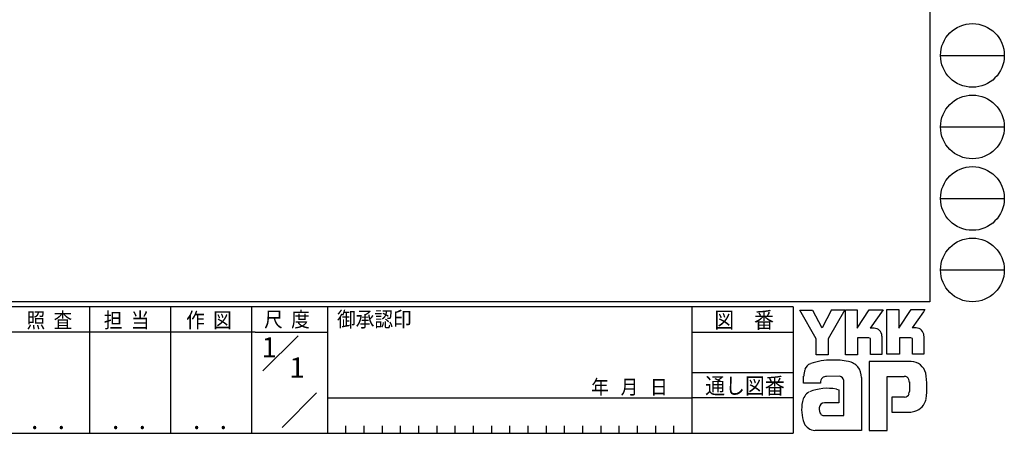
# Model space of a CAD drawing. Extents: x 0 to 2267, y 0 to 1612.
# Drawn here: x 1489 to 2267, y 0 to 327 of the extents above; entities that cross this region are included whole.
import ezdxf
from ezdxf.enums import TextEntityAlignment as Align

# ---------------------------------------------------------------- set-up
doc = ezdxf.new("R2010")
doc.units = 0
doc.layers.add('USER1', color=3, linetype='CONTINUOUS')
doc.layers.add('YKK_ZWAK', color=7, linetype='CONTINUOUS')
doc.styles.get("Standard").update_dxf_attribs({"font": 'ROMANS.SHX', "bigfont": 'EXTFONT.SHX'})
doc.styles.add('YKK_OSSTYLE1', font='romans.shx', dxfattribs={"width": 0.9, "bigfont": 'EXTFONT.SHX'})

# ---------------------------------------------------------------- blocks, each defined once
blk = doc.blocks.new('A201')
at = {"layer": 'YKK_ZWAK', "color": 254, "linetype": 'Continuous'}
for p, q in [((571, 410), (571, 35)), ((571, 35), (21, 35)), ((544, 34), (21, 34)), ((437, 34), (437, 9)), ((452, 34), (452, 9)), ((524, 34), (524, 9)), ((544, 34), (544, 9)), ((548.59, 27.71), (545.31, 33.35)), ((545.31, 33.35), (547.82, 33.35)), ((547.82, 33.35), (549.62, 29.99)), ((551.6, 33.43), (549.77, 29.88)), ((554.19, 33.43), (550.95, 27.7)), ((551.6, 33.43), (554.19, 33.43)), ((554.33, 24.55), (554.33, 33.41)), ((554.33, 33.41), (556.63, 33.41)), ((556.63, 29.77), (559.04, 33.45)), ((556.63, 33.41), (556.63, 29.77)), ((559.04, 33.45), (561.77, 33.45)), ((561.77, 33.45), (559.24, 29.78)), ((562.55, 24.63), (562.55, 33.49)), ((562.55, 33.49), (564.89, 33.49)), ((564.89, 29.78), (567.34, 33.49)), ((564.89, 33.49), (564.89, 29.78)), ((567.34, 33.49), (570.04, 33.49)), ((570.04, 33.49), (569.77, 33.02)), ((569.77, 33.02), (567.54, 29.84)), ((549.62, 29.99), (549.77, 29.88)), ((559.99, 29.78), (559.24, 29.78)), ((568.29, 29.84), (567.54, 29.84)), ((548.59, 24.53), (548.59, 27.71)), ((550.95, 27.7), (550.95, 24.53)), ((558.98, 27.87), (556.7, 27.87)), ((556.7, 27.87), (556.7, 24.55)), ((559.29, 27.75), (558.98, 27.87)), ((559.29, 24.61), (559.29, 27.75)), ((561.53, 28.24), (561.53, 24.61)), ((567.26, 27.89), (564.99, 27.89)), ((564.99, 27.89), (564.99, 24.63)), ((567.57, 27.77), (567.26, 27.89)), ((567.57, 24.65), (567.57, 27.77)), ((569.83, 28.24), (569.83, 24.65)), ((550.95, 24.53), (548.59, 24.53)), ((556.7, 24.55), (554.33, 24.55)), ((561.53, 24.61), (559.29, 24.61)), ((564.99, 24.63), (562.55, 24.63)), ((567.57, 24.68), (567.61, 24.65)), ((569.83, 24.65), (567.57, 24.65)), ((559.02, 23.22), (559.02, 9.57)), ((567.3, 23.22), (559.02, 23.22)), ((524, 21), (544, 21)), ((546.08, 18.95), (546.08, 20.33)), ((553.25, 20.28), (550.61, 20.23)), ((554.02, 12.52), (554.02, 19.47)), ((557.51, 20.01), (557.51, 9.59)), ((562.61, 9.57), (562.61, 20.24)), ((562.61, 20.24), (565.93, 20.24)), ((549.41, 18.95), (546.08, 18.95)), ((552.55, 17.73), (553.05, 17.62)), ((553.05, 17.62), (553.05, 15.05)), ((566.98, 19.17), (566.99, 17.29)), ((452, 16), (524, 16)), ((566.01, 16.15), (563.48, 16.15)), ((563.48, 16.15), (563.48, 13.2)), ((553.05, 15.05), (550.2, 15.05)), ((550, 12.52), (554.02, 12.52)), ((553.71, 12.52), (553.96, 12.52)), ((554.02, 12.52), (554.02, 12.52)), ((563.48, 13.2), (567.28, 13.2)), ((567.28, 13.2), (568.06, 13.37)), ((21, 9), (544, 9)), ((549.41, 9.53), (548.34, 9.53)), ((557.28, 9.55), (549.41, 9.53)), ((557.51, 9.59), (557.28, 9.55)), ((559.02, 9.57), (562.05, 9.57)), ((562.05, 9.57), (562.61, 9.57))]:
    blk.add_line(p, q, dxfattribs=at)
at = {"layer": 'YKK_ZWAK', "color": 8, "linetype": 'Continuous'}
for p, q in [((573.13, 83.72), (585.73, 83.72)), ((573.13, 69.58), (585.73, 69.58)), ((573.13, 55.44), (585.73, 55.44)), ((573.13, 41.3), (585.73, 41.3))]:
    blk.add_line(p, q, dxfattribs=at)
at = {"layer": 'YKK_ZWAK', "color": 131, "linetype": 'Continuous'}
for p, q in [((405, 34), (405, 9)), ((421, 34), (421, 9)), ((437.7, 29), (389, 29)), ((437.7, 29), (452, 29)), ((439.26, 21.33), (446.19, 28.25)), ((524, 29), (544, 29)), ((443.05, 10.18), (449.85, 16.98)), ((544, 16), (524, 16)), ((455.6, 10.5), (455.6, 9)), ((459.2, 10.5), (459.2, 9)), ((462.8, 10.5), (462.8, 9)), ((466.4, 10.5), (466.4, 9)), ((470, 10.5), (470, 9)), ((473.6, 10.5), (473.6, 9)), ((477.2, 10.5), (477.2, 9)), ((480.8, 10.5), (480.8, 9)), ((484.4, 10.5), (484.4, 9)), ((488, 10.5), (488, 9)), ((491.6, 10.5), (491.6, 9)), ((495.2, 10.5), (495.2, 9)), ((498.8, 10.5), (498.8, 9)), ((502.4, 10.5), (502.4, 9)), ((506, 10.5), (506, 9)), ((509.6, 10.5), (509.6, 9)), ((513.2, 10.5), (513.2, 9)), ((516.8, 10.5), (516.8, 9)), ((520.4, 10.5), (520.4, 9))]:
    blk.add_line(p, q, dxfattribs=at)
at = {"layer": 'YKK_ZWAK', "color": 8, "linetype": 'Continuous'}
for centre in [(579.43, 83.72), (579.43, 69.58), (579.43, 55.44), (579.43, 41.3)]:
    blk.add_circle(centre, 6.3, dxfattribs=at)
at = {"layer": 'YKK_ZWAK', "color": 254, "linetype": 'Continuous'}
for centre, radius, start, end in [((559.99, 28.24), 1.54, 0.0017, 89.996), ((568.29, 28.29), 1.54, 0.0017, 89.996), ((551.66, 10.86), 12.63, 89.8916, 109.3085), ((552.03, 8.67), 14.82, 78.7801, 91.4694), ((549.69, 20.31), 3.6, 158.4108, 179.7178), ((548, 21.1), 1.75, 109.0213, 161.5126), ((554.38, 20.07), 3.18, 40.6642, 80.3169), ((554.22, 20.08), 3.29, 358.7806, 38.7656), ((567.19, 20.11), 3.1, 14.4457, 87.0875), ((550.91, 18.99), 1.51, 138.4638, 181.7136), ((550.51, 19.02), 1.21, 85.5055, 126.7804), ((552.9, 19.18), 1.16, 14.7552, 72.4499), ((566.05, 19.37), 0.878, 16.4312, 96.9166), ((564.38, 18.85), 2.62, 4.9342, 17.0355), ((555.55, 18.15), 14.9, 350.9903, 10.6762), ((550.8, 8.39), 9.51, 79.381, 112.0583), ((548.59, 14.77), 2.79, 121.8271, 169.0847), ((566.01, 17.08), 0.933, 269.9547, 342.9014), ((564.36, 17.54), 2.64, 343.6902, 354.7536), ((567.24, 16.32), 3.07, 285.4429, 349.9045), ((553.61, 13.72), 7.92, 168.7637, 199.8008), ((550.84, 13.77), 1.69, 171.082, 216.7192), ((550.21, 14.01), 1.03, 90.3395, 178.0364), ((550.18, 13.6), 1.09, 230.9728, 260.7549), ((548.6, 12.25), 2.73, 207.3144, 263.5946)]:
    blk.add_arc(centre, radius, start, end, dxfattribs=at)
at = {"layer": 'YKK_ZWAK', "color": 131, "linetype": 'Continuous', "style": 'YKK_OSSTYLE1', "width": 0.9}
for s, height, p in [('照  査', 3, (392.56, 29.87)), ('担  当', 3, (407.82, 29.87)), ('作  図', 3, (424.09, 29.88)), ('尺  度', 3, (439.51, 30.04)), ('御承認印', 3, (453.91, 30.05)), ('図\u3000番', 3.2, (528.43, 29.81)), ('年   月   日', 2.828, (504.13, 16.74)), ('通し図番', 3.2, (526.63, 16.8)), (' ． ．', 3.5, (392.18, 9.75)), (' ． ．', 3.5, (408.18, 9.75)), (' ． ．', 3.5, (424.18, 9.75))]:
    blk.add_text(s, height=height, dxfattribs=at).set_placement(p)

msp = doc.modelspace()

# ---------------------------------------------------------------- block references
at = {"layer": 'YKK_ZWAK', "xscale": 4, "yscale": 4, "zscale": 4}
msp.add_blockref('A201', (-76, -36), dxfattribs=at)

# ---------------------------------------------------------------- texts
at = {"layer": 'USER1', "color": 3}
msp.add_text('1', height=16, dxfattribs=at).set_placement((1680, 60))
msp.add_text('1', height=16, dxfattribs=at).set_placement((1708, 52), align=Align.MIDDLE_CENTER)

doc.saveas('drawing.dxf')
